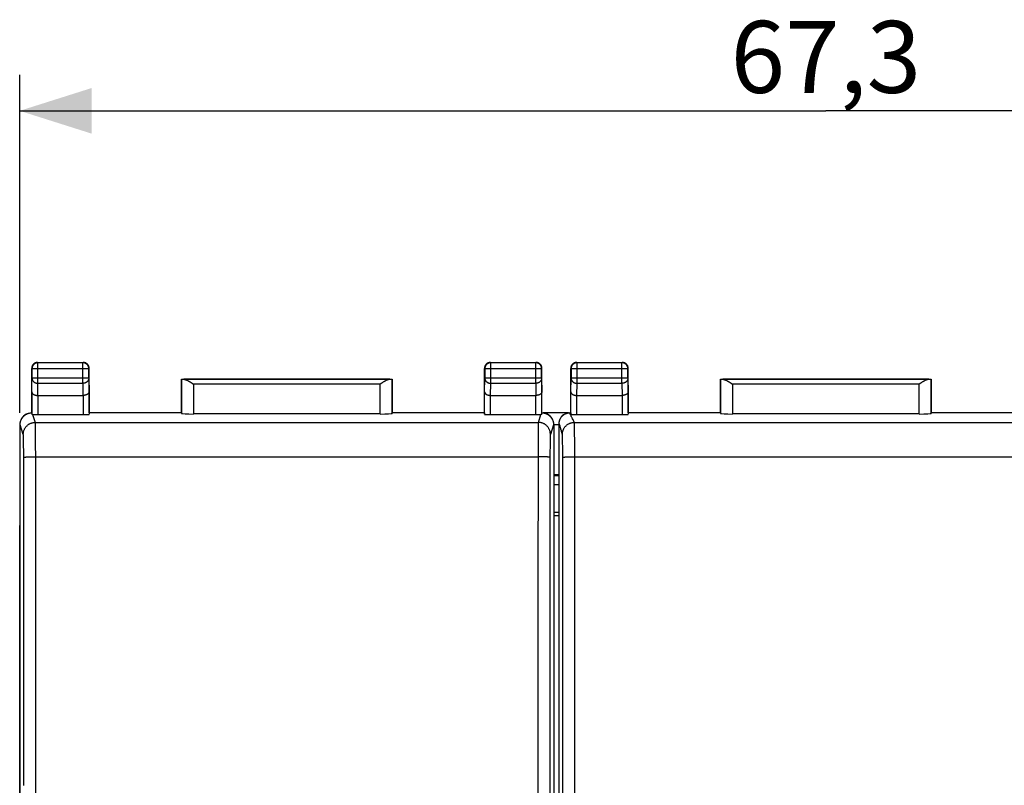
# Model space of a CAD drawing. Units: millimetres. Extents: x -92 to 45, y -24 to 49.
# Drawn here: x -34 to 7, y 7 to 39 of the extents above; entities that cross this region are included whole.
import ezdxf

# ---------------------------------------------------------------- set-up
doc = ezdxf.new("R2010")
doc.units = ezdxf.units.MM
doc.header["$LTSCALE"] = 16.335
doc.layers.get('0').update_dxf_attribs({"linetype": 'CONTINUOUS'})
for name, color, linetype in [('ASSI', 7, 'CONTINUOUS'), ('DRAFT', 7, 'CONTINUOUS'), ('RACCORDO', 7, 'CONTINUOUS')]:
    doc.layers.add(name, color=color, linetype=linetype)
doc.styles.get("Standard").update_dxf_attribs({"font": 'txt', "width": 0.8})
doc.dimstyles.new('DIMSTYLE_1', dxfattribs={"dimtxt": 3, "dimasz": 3, "dimexe": 1.5, "dimexo": 0.5, "dimgap": 0.75, "dimtad": 1, "dimtxsty": 'STANDARD', "dimblk": '_FILLED', "dimblk1": '_FILLED', "dimblk2": '_FILLED', "dimcen": 0.09, "dimadec": 0, "dimazin": 0, "dimtfac": 1, "dimtofl": 0, "dimtmove": 0, "dimatfit": 3, "dimldrblk": '_FILLED', "dimfxl": 1, "dimtolj": 1, "dimarcsym": 0})

# ---------------------------------------------------------------- blocks, each defined once
blk = doc.blocks.new('_FILLED')
at = {"color": 0, "linetype": 'BYBLOCK'}
blk.add_solid([(0, 0), (-1, 0.317), (-1, -0.317)], dxfattribs=at)
blk = doc.blocks.new('*D1')
at = {"color": 7, "linetype": 'CONTINUOUS'}
for p, q in [((-33.65, 22.391), (-33.65, 36.5)), ((33.65, 18.2), (33.65, 36.5)), ((-33.65, 35), (0, 35)), ((33.65, 35), (0, 35))]:
    blk.add_line(p, q, dxfattribs=at)
at = {"color": 7, "linetype": 'CONTINUOUS', "xscale": 3, "yscale": 3, "zscale": 3, "rotation": 180}
blk.add_blockref('_FILLED', (-33.65, 35), dxfattribs=at)
at = {"color": 7, "linetype": 'CONTINUOUS', "xscale": 3, "yscale": 3, "zscale": 3}
blk.add_blockref('_FILLED', (33.65, 35), dxfattribs=at)
at = {"color": 7, "linetype": 'CONTINUOUS', "insert": (0, 38.75), "char_height": 3, "width": 12.85714, "attachment_point": 2, "line_spacing_factor": 0.9}
blk.add_mtext('67,3', dxfattribs=at)

msp = doc.modelspace()

# ---------------------------------------------------------------- linework, layer by layer
at = {"color": 7, "linetype": 'CONTINUOUS'}
for p, q in [((-10.745, 22.396), (-11.802, 22.396)), ((-11.15, 21.9), (-11.35, 21.9)), ((-11.15, 19.815), (-11.35, 19.815)), ((-11.15, 19.772), (-11.35, 19.772)), ((-11.15, 19.389), (-11.35, 19.389)), ((-11.15, 18.1), (-11.35, 18.1))]:
    msp.add_line(p, q, dxfattribs=at)
at = {"color": 253, "linetype": 'CONTINUOUS'}
msp.add_line((-11.15, 18.234), (-11.35, 18.234), dxfattribs=at)
at = {"layer": 'ASSI', "color": 7, "linetype": 'CONTINUOUS'}
for p, q in [((-10.745, 22.396), (-11.802, 22.396)), ((-11.15, 21.9), (-11.35, 21.9)), ((-11.15, 19.815), (-11.35, 19.815)), ((-11.15, 19.772), (-11.35, 19.772)), ((-11.15, 19.389), (-11.35, 19.389)), ((-11.15, 18.1), (-11.35, 18.1)), ((-33.65, -17.7), (-33.65, 17.7))]:
    msp.add_line(p, q, dxfattribs=at)
at = {"layer": 'ASSI', "color": 253, "linetype": 'CONTINUOUS'}
msp.add_line((-11.15, 18.234), (-11.35, 18.234), dxfattribs=at)
at = {"layer": 'DRAFT', "color": 7, "linetype": 'CONTINUOUS'}
for p, q in [((-26.9, 22.4), (-26.9, 23.8)), ((-26.9, 23.8), (-18.1, 23.8)), ((-18.1, 23.8), (-18.1, 22.4)), ((-4.4, 22.4), (-4.4, 23.8)), ((-4.4, 23.8), (4.4, 23.8)), ((4.4, 23.8), (4.4, 22.4)), ((-26.9, 22.4), (-30.75, 22.4)), ((-14.25, 22.4), (-18.1, 22.4)), ((-4.4, 22.4), (-8.25, 22.4)), ((8.25, 22.4), (4.4, 22.4))]:
    msp.add_line(p, q, dxfattribs=at)
at = {"layer": 'RACCORDO', "color": 7, "linetype": 'CONTINUOUS'}
for p, q in [((-33.15, 22.4), (-33.15, 24.25)), ((-32.9, 24.5), (-31, 24.5)), ((-30.75, 22.4), (-30.75, 24.25)), ((-14.25, 22.4), (-14.25, 24.25)), ((-14, 24.5), (-12.1, 24.5)), ((-11.85, 22.4), (-11.85, 24.25)), ((-10.65, 22.4), (-10.65, 24.25)), ((-10.4, 24.5), (-8.5, 24.5)), ((-8.25, 22.4), (-8.25, 24.25)), ((-26.897, 23.797), (-26.9, 23.8)), ((-26.525, 23.675), (-26.497, 23.658)), ((-26.497, 23.658), (-26.454, 23.631)), ((-26.454, 23.631), (-26.397, 23.595)), ((-18.532, 23.64), (-18.603, 23.595)), ((-18.503, 23.658), (-18.532, 23.64)), ((-18.103, 23.797), (-18.1, 23.8)), ((-4.397, 23.797), (-4.4, 23.8)), ((-4.025, 23.675), (-3.997, 23.658)), ((-3.997, 23.658), (-3.954, 23.631)), ((-3.954, 23.631), (-3.897, 23.595)), ((3.968, 23.64), (3.897, 23.595)), ((3.997, 23.658), (3.968, 23.64)), ((4.397, 23.797), (4.4, 23.8)), ((-32.893, 23.123), (-31.007, 23.123)), ((-13.993, 23.123), (-12.107, 23.123)), ((-10.393, 23.123), (-8.507, 23.123)), ((-33.356, 22.347), (-33.374, 22.338)), ((-33.15, 22.4), (-33.143, 22.333)), ((-32.893, 22.321), (-31.007, 22.321)), ((-30.75, 22.4), (-30.757, 22.334)), ((-26.9, 22.4), (-26.897, 22.374)), ((-18.603, 22.348), (-26.397, 22.348)), ((-18.1, 22.4), (-18.103, 22.374)), ((-14.25, 22.4), (-14.243, 22.334)), ((-13.993, 22.321), (-12.107, 22.321)), ((-11.857, 22.333), (-11.85, 22.4)), ((-11.626, 22.338), (-11.644, 22.347)), ((-10.884, 22.353), (-10.901, 22.344)), ((-10.65, 22.4), (-10.682, 22.4)), ((-10.65, 22.4), (-10.643, 22.334)), ((-10.393, 22.321), (-8.507, 22.321)), ((-8.25, 22.4), (-8.257, 22.334)), ((-4.4, 22.4), (-4.397, 22.374)), ((3.897, 22.348), (-3.897, 22.348)), ((4.4, 22.4), (4.397, 22.374)), ((-33.65, 21.891), (-33.65, -21.891)), ((-11.35, 21.891), (-11.35, -21.891)), ((-11.15, 21.941), (-11.15, -21.941))]:
    msp.add_line(p, q, dxfattribs=at)
at = {"layer": 'RACCORDO', "color": 253, "linetype": 'CONTINUOUS'}
for p, q in [((-33.15, 24.25), (-33.137, 24.237)), ((-32.9, 24.5), (-32.887, 24.487)), ((-32.887, 23.628), (-32.887, 24.487)), ((-31.013, 24.487), (-32.887, 24.487)), ((-31, 24.5), (-31.013, 24.487)), ((-31.013, 23.628), (-31.013, 24.487)), ((-30.75, 24.25), (-30.763, 24.237)), ((-14.25, 24.25), (-14.237, 24.237)), ((-14, 24.5), (-13.987, 24.487)), ((-13.987, 23.628), (-13.987, 24.487)), ((-12.113, 24.487), (-13.987, 24.487)), ((-12.1, 24.5), (-12.113, 24.487)), ((-12.113, 23.628), (-12.113, 24.487)), ((-11.85, 24.25), (-11.863, 24.237)), ((-10.65, 24.25), (-10.637, 24.237)), ((-10.4, 24.5), (-10.387, 24.487)), ((-10.387, 23.628), (-10.387, 24.487)), ((-8.513, 24.487), (-10.387, 24.487)), ((-8.5, 24.5), (-8.513, 24.487)), ((-8.513, 23.628), (-8.513, 24.487)), ((-8.25, 24.25), (-8.263, 24.237)), ((-33.143, 23.267), (-33.137, 23.844)), ((-33.137, 24.237), (-33.137, 23.844)), ((-30.763, 24.237), (-33.137, 24.237)), ((-30.763, 23.844), (-33.137, 23.844)), ((-30.763, 23.844), (-30.763, 24.237)), ((-30.763, 23.844), (-30.757, 23.267)), ((-14.243, 23.267), (-14.237, 23.844)), ((-14.237, 24.237), (-14.237, 23.844)), ((-11.863, 24.237), (-14.237, 24.237)), ((-11.863, 23.844), (-14.237, 23.844)), ((-11.863, 23.844), (-11.863, 24.237)), ((-11.863, 23.844), (-11.857, 23.267)), ((-10.643, 23.267), (-10.637, 23.844)), ((-10.637, 24.237), (-10.637, 23.844)), ((-8.263, 24.237), (-10.637, 24.237)), ((-8.263, 23.844), (-10.637, 23.844)), ((-8.263, 23.844), (-8.263, 24.237)), ((-8.263, 23.844), (-8.257, 23.267)), ((-32.892, 23.123), (-32.887, 23.628)), ((-32.887, 23.628), (-31.013, 23.628)), ((-31.013, 23.628), (-31.008, 23.123)), ((-26.897, 23.797), (-26.897, 22.374)), ((-18.204, 23.795), (-26.796, 23.795)), ((-26.397, 23.595), (-26.397, 22.348)), ((-18.603, 23.595), (-26.397, 23.595)), ((-18.603, 22.348), (-18.603, 23.595)), ((-18.103, 22.374), (-18.103, 23.797)), ((-13.992, 23.123), (-13.987, 23.628)), ((-13.987, 23.628), (-12.113, 23.628)), ((-12.113, 23.628), (-12.108, 23.123)), ((-10.392, 23.123), (-10.387, 23.628)), ((-10.387, 23.628), (-8.513, 23.628)), ((-8.513, 23.628), (-8.508, 23.123)), ((-4.397, 23.797), (-4.397, 22.374)), ((4.296, 23.795), (-4.296, 23.795)), ((-3.897, 23.595), (-3.897, 22.348)), ((3.897, 23.595), (-3.897, 23.595)), ((3.897, 22.348), (3.897, 23.595)), ((4.397, 22.374), (4.397, 23.797)), ((-33.143, 23.267), (-33.143, 22.333)), ((-32.893, 23.123), (-32.893, 22.321)), ((-31.007, 23.123), (-31.007, 22.321)), ((-30.757, 23.267), (-30.757, 22.334)), ((-14.243, 22.334), (-14.243, 23.267)), ((-13.993, 22.321), (-13.993, 23.123)), ((-12.107, 22.321), (-12.107, 23.123)), ((-11.857, 22.333), (-11.857, 23.267)), ((-10.643, 22.334), (-10.643, 23.267)), ((-10.393, 22.321), (-10.393, 23.123)), ((-8.507, 23.123), (-8.507, 22.321)), ((-8.257, 23.267), (-8.257, 22.334)), ((-33.109, 22.328), (-32.999, 21.999)), ((-12.001, 21.999), (-11.891, 22.328)), ((-33.633, 21.9), (-33.65, 21.891)), ((-33.499, 21.499), (-33.633, 21.9)), ((-32.999, 21.999), (-12.001, 21.999)), ((-32.994, 21.9), (-32.995, 21.934)), ((-32.993, 21.858), (-32.994, 21.9)), ((-32.991, 21.784), (-32.993, 21.858)), ((-32.989, 21.662), (-32.991, 21.784)), ((-12.009, 21.784), (-12.011, 21.662)), ((-12.007, 21.858), (-12.009, 21.784)), ((-12.006, 21.9), (-12.007, 21.858)), ((-11.367, 21.9), (-11.501, 21.499)), ((-11.35, 21.891), (-11.367, 21.9)), ((-11.133, 21.95), (-11.15, 21.941)), ((-11.118, 21.905), (-11.133, 21.95)), ((-10.57, 22.142), (-10.593, 22.182)), ((-10.499, 21.999), (-10.499, 21.999)), ((-10.499, 21.999), (10.499, 21.999)), ((-10.497, 21.976), (-10.497, 21.982)), ((-10.497, 21.97), (-10.497, 21.976)), ((-10.496, 21.963), (-10.497, 21.97)), ((-10.496, 21.956), (-10.496, 21.963)), ((-10.495, 21.944), (-10.496, 21.956)), ((-10.495, 21.925), (-10.495, 21.944)), ((-10.494, 21.897), (-10.495, 21.925)), ((-10.493, 21.859), (-10.494, 21.897)), ((-10.491, 21.8), (-10.493, 21.859)), ((-10.49, 21.703), (-10.491, 21.8)), ((-33.493, 21.406), (-33.494, 21.434)), ((-33.492, 21.374), (-33.493, 21.406)), ((-33.49, 21.317), (-33.492, 21.374)), ((-32.987, 21.437), (-32.989, 21.662)), ((-32.984, 21.075), (-32.987, 21.437)), ((-12.013, 21.437), (-12.016, 21.075)), ((-12.011, 21.662), (-12.013, 21.437)), ((-11.508, 21.39), (-11.509, 21.356)), ((-11.029, 21.599), (-11.041, 21.643)), ((-10.999, 21.499), (-10.999, 21.5)), ((-10.996, 21.476), (-10.997, 21.48)), ((-10.996, 21.471), (-10.996, 21.476)), ((-10.996, 21.465), (-10.996, 21.471)), ((-10.995, 21.46), (-10.996, 21.465)), ((-10.995, 21.45), (-10.995, 21.46)), ((-10.994, 21.439), (-10.995, 21.45)), ((-10.993, 21.424), (-10.994, 21.439)), ((-10.993, 21.406), (-10.993, 21.424)), ((-10.992, 21.383), (-10.993, 21.406)), ((-10.991, 21.35), (-10.992, 21.383)), ((-10.488, 21.532), (-10.49, 21.703)), ((-10.485, 21.236), (-10.488, 21.532)), ((-33.489, 21.252), (-33.49, 21.317)), ((-33.487, 21.152), (-33.489, 21.252)), ((-33.485, 21.009), (-33.487, 21.152)), ((-33.484, 20.818), (-33.485, 21.009)), ((-32.983, 20.562), (-32.984, 21.075)), ((-12.016, 21.075), (-12.021, 14.69)), ((-11.515, 20.979), (-11.517, 20.784)), ((-11.514, 21.125), (-11.515, 20.979)), ((-11.512, 21.228), (-11.514, 21.125)), ((-11.51, 21.297), (-11.512, 21.228)), ((-11.509, 21.356), (-11.51, 21.297)), ((-10.99, 21.302), (-10.991, 21.35)), ((-10.988, 21.234), (-10.99, 21.302)), ((-10.987, 21.132), (-10.988, 21.234)), ((-10.985, 20.991), (-10.987, 21.132)), ((-10.984, 20.943), (-10.985, 20.991)), ((-10.483, 20.77), (-10.485, 21.236)), ((-33.483, 20.577), (-33.484, 20.818)), ((-33.48, 16.631), (-33.483, 20.577)), ((-33.357, 20.555), (-33.325, 20.557)), ((-33.325, 20.557), (-33.289, 20.558)), ((-33.289, 20.558), (-33.25, 20.559)), ((-33.25, 20.559), (-33.21, 20.56)), ((-33.21, 20.56), (-33.167, 20.561)), ((-33.167, 20.561), (-33.099, 20.562)), ((-33.099, 20.562), (-33.03, 20.562)), ((-33.03, 20.562), (-12.017, 20.562)), ((-32.98, 16.647), (-32.983, 20.562)), ((-11.947, 20.562), (-12.017, 20.562)), ((-11.878, 20.562), (-11.947, 20.562)), ((-11.833, 20.561), (-11.878, 20.562)), ((-11.79, 20.56), (-11.833, 20.561)), ((-11.75, 20.559), (-11.79, 20.56)), ((-11.711, 20.558), (-11.75, 20.559)), ((-11.675, 20.557), (-11.711, 20.558)), ((-11.517, 20.784), (-11.521, 14.675)), ((-10.983, 20.732), (-10.984, 20.943)), ((-10.983, 20.542), (-10.983, 20.732)), ((-10.857, 20.555), (-10.825, 20.557)), ((-10.825, 20.557), (-10.789, 20.558)), ((-10.789, 20.558), (-10.75, 20.559)), ((-10.75, 20.559), (-10.71, 20.56)), ((-10.71, 20.56), (-10.667, 20.561)), ((-10.667, 20.561), (-10.599, 20.562)), ((-10.599, 20.562), (-10.53, 20.562)), ((-10.53, 20.562), (10.483, 20.562)), ((-10.481, 18.694), (-10.483, 20.77)), ((-10.981, 18.053), (-10.983, 20.542)), ((-10.481, 18.071), (-10.481, 18.694)), ((-10.978, 13.074), (-10.981, 18.053)), ((-10.478, 13.087), (-10.481, 18.071)), ((-33.477, 10.762), (-33.48, 16.631)), ((-32.977, 10.773), (-32.98, 16.647)), ((-12.021, 14.69), (-12.024, 2.938)), ((-11.521, 14.675), (-11.525, 2.935)), ((-10.976, 8.094), (-10.978, 13.074)), ((-10.477, 8.102), (-10.478, 13.087)), ((-33.476, 6.849), (-33.477, 10.762)), ((-32.976, 6.856), (-32.977, 10.773)), ((-10.975, 3.113), (-10.976, 8.094)), ((-10.476, 3.116), (-10.477, 8.102)), ((-32.976, -4.897), (-32.976, 6.856))]:
    msp.add_line(p, q, dxfattribs=at)
at = {"layer": 'RACCORDO', "color": 7, "linetype": 'CONTINUOUS'}
for points in [[(-32.9, 24.5), (-32.912, 24.5), (-32.924, 24.499), (-32.936, 24.497), (-32.947, 24.495), (-32.959, 24.493), (-32.97, 24.49), (-32.982, 24.486), (-32.993, 24.482), (-33.004, 24.477), (-33.015, 24.472), (-33.025, 24.467), (-33.035, 24.46), (-33.045, 24.454), (-33.055, 24.447), (-33.064, 24.439), (-33.073, 24.431), (-33.081, 24.423), (-33.089, 24.414), (-33.097, 24.405), (-33.104, 24.395), (-33.11, 24.385), (-33.117, 24.375), (-33.122, 24.365), (-33.127, 24.354), (-33.132, 24.343), (-33.136, 24.332), (-33.14, 24.32), (-33.143, 24.309), (-33.145, 24.297), (-33.147, 24.286), (-33.149, 24.274), (-33.15, 24.262), (-33.15, 24.25)], [(-30.75, 24.25), (-30.75, 24.262), (-30.751, 24.274), (-30.753, 24.286), (-30.755, 24.297), (-30.757, 24.309), (-30.76, 24.32), (-30.764, 24.332), (-30.768, 24.343), (-30.773, 24.354), (-30.778, 24.365), (-30.783, 24.375), (-30.79, 24.385), (-30.796, 24.395), (-30.803, 24.405), (-30.811, 24.414), (-30.819, 24.423), (-30.827, 24.431), (-30.836, 24.439), (-30.845, 24.447), (-30.855, 24.454), (-30.865, 24.46), (-30.875, 24.467), (-30.885, 24.472), (-30.896, 24.477), (-30.907, 24.482), (-30.918, 24.486), (-30.93, 24.49), (-30.941, 24.493), (-30.953, 24.495), (-30.964, 24.497), (-30.976, 24.499), (-30.988, 24.5), (-31, 24.5)], [(-14, 24.5), (-14.012, 24.5), (-14.024, 24.499), (-14.036, 24.497), (-14.047, 24.495), (-14.059, 24.493), (-14.07, 24.49), (-14.082, 24.486), (-14.093, 24.482), (-14.104, 24.477), (-14.115, 24.472), (-14.125, 24.467), (-14.135, 24.46), (-14.145, 24.454), (-14.155, 24.447), (-14.164, 24.439), (-14.173, 24.431), (-14.181, 24.423), (-14.189, 24.414), (-14.197, 24.405), (-14.204, 24.395), (-14.21, 24.385), (-14.217, 24.375), (-14.222, 24.365), (-14.227, 24.354), (-14.232, 24.343), (-14.236, 24.332), (-14.24, 24.32), (-14.243, 24.309), (-14.245, 24.297), (-14.247, 24.286), (-14.249, 24.274), (-14.25, 24.262), (-14.25, 24.25)], [(-11.85, 24.25), (-11.85, 24.262), (-11.851, 24.274), (-11.853, 24.286), (-11.855, 24.297), (-11.857, 24.309), (-11.86, 24.32), (-11.864, 24.332), (-11.868, 24.343), (-11.873, 24.354), (-11.878, 24.365), (-11.883, 24.375), (-11.89, 24.385), (-11.896, 24.395), (-11.903, 24.405), (-11.911, 24.414), (-11.919, 24.423), (-11.927, 24.431), (-11.936, 24.439), (-11.945, 24.447), (-11.955, 24.454), (-11.965, 24.46), (-11.975, 24.467), (-11.985, 24.472), (-11.996, 24.477), (-12.007, 24.482), (-12.018, 24.486), (-12.03, 24.49), (-12.041, 24.493), (-12.053, 24.495), (-12.064, 24.497), (-12.076, 24.499), (-12.088, 24.5), (-12.1, 24.5)], [(-10.4, 24.5), (-10.412, 24.5), (-10.424, 24.499), (-10.436, 24.497), (-10.447, 24.495), (-10.459, 24.493), (-10.47, 24.49), (-10.482, 24.486), (-10.493, 24.482), (-10.504, 24.477), (-10.515, 24.472), (-10.525, 24.467), (-10.535, 24.46), (-10.545, 24.454), (-10.555, 24.447), (-10.564, 24.439), (-10.573, 24.431), (-10.581, 24.423), (-10.589, 24.414), (-10.597, 24.405), (-10.604, 24.395), (-10.61, 24.385), (-10.617, 24.375), (-10.622, 24.365), (-10.627, 24.354), (-10.632, 24.343), (-10.636, 24.332), (-10.64, 24.32), (-10.643, 24.309), (-10.645, 24.297), (-10.647, 24.286), (-10.649, 24.274), (-10.65, 24.262), (-10.65, 24.25)], [(-8.25, 24.25), (-8.25, 24.262), (-8.251, 24.274), (-8.253, 24.286), (-8.255, 24.297), (-8.257, 24.309), (-8.26, 24.32), (-8.264, 24.332), (-8.268, 24.343), (-8.273, 24.354), (-8.278, 24.365), (-8.283, 24.375), (-8.29, 24.385), (-8.296, 24.395), (-8.303, 24.405), (-8.311, 24.414), (-8.319, 24.423), (-8.327, 24.431), (-8.336, 24.439), (-8.345, 24.447), (-8.355, 24.454), (-8.365, 24.46), (-8.375, 24.467), (-8.385, 24.472), (-8.396, 24.477), (-8.407, 24.482), (-8.418, 24.486), (-8.43, 24.49), (-8.441, 24.493), (-8.453, 24.495), (-8.464, 24.497), (-8.476, 24.499), (-8.488, 24.5), (-8.5, 24.5)], [(-26.796, 23.795), (-26.785, 23.795), (-26.774, 23.793), (-26.763, 23.791), (-26.751, 23.788), (-26.739, 23.785), (-26.727, 23.78), (-26.715, 23.776), (-26.702, 23.771), (-26.689, 23.765), (-26.676, 23.759), (-26.663, 23.753), (-26.65, 23.746), (-26.636, 23.739), (-26.622, 23.732), (-26.609, 23.724), (-26.595, 23.716), (-26.581, 23.709), (-26.567, 23.7), (-26.553, 23.692), (-26.539, 23.684), (-26.525, 23.675)], [(-18.204, 23.795), (-18.215, 23.795), (-18.226, 23.793), (-18.237, 23.791), (-18.249, 23.788), (-18.261, 23.785), (-18.273, 23.78), (-18.285, 23.776), (-18.298, 23.771), (-18.311, 23.765), (-18.324, 23.759), (-18.337, 23.753), (-18.35, 23.746), (-18.364, 23.739), (-18.378, 23.732), (-18.391, 23.724), (-18.405, 23.716), (-18.419, 23.709), (-18.433, 23.7), (-18.447, 23.692), (-18.461, 23.684), (-18.475, 23.675), (-18.503, 23.658)], [(-4.296, 23.795), (-4.285, 23.795), (-4.274, 23.793), (-4.263, 23.791), (-4.251, 23.788), (-4.239, 23.785), (-4.227, 23.78), (-4.215, 23.776), (-4.202, 23.771), (-4.189, 23.765), (-4.176, 23.759), (-4.163, 23.753), (-4.15, 23.746), (-4.136, 23.739), (-4.122, 23.732), (-4.109, 23.724), (-4.095, 23.716), (-4.081, 23.709), (-4.067, 23.7), (-4.053, 23.692), (-4.039, 23.684), (-4.025, 23.675)], [(4.296, 23.795), (4.285, 23.795), (4.274, 23.793), (4.263, 23.791), (4.251, 23.788), (4.239, 23.785), (4.227, 23.78), (4.215, 23.776), (4.202, 23.771), (4.189, 23.765), (4.176, 23.759), (4.163, 23.753), (4.15, 23.746), (4.136, 23.739), (4.122, 23.732), (4.109, 23.724), (4.095, 23.716), (4.081, 23.709), (4.067, 23.7), (4.053, 23.692), (4.039, 23.684), (4.025, 23.675), (3.997, 23.658)], [(-33.143, 23.267), (-33.142, 23.261), (-33.142, 23.254), (-33.14, 23.248), (-33.139, 23.242), (-33.136, 23.236), (-33.134, 23.229), (-33.131, 23.223), (-33.127, 23.217), (-33.123, 23.211), (-33.118, 23.205), (-33.113, 23.199), (-33.107, 23.193), (-33.101, 23.188), (-33.094, 23.182), (-33.087, 23.177), (-33.08, 23.172), (-33.072, 23.167), (-33.063, 23.162), (-33.054, 23.157), (-33.045, 23.153), (-33.035, 23.149), (-33.025, 23.145), (-33.014, 23.141), (-33.003, 23.138), (-32.992, 23.135), (-32.981, 23.132), (-32.969, 23.13), (-32.956, 23.128), (-32.944, 23.126), (-32.931, 23.125), (-32.918, 23.123), (-32.905, 23.123), (-32.892, 23.123)], [(-30.757, 23.267), (-30.758, 23.261), (-30.758, 23.254), (-30.76, 23.248), (-30.761, 23.242), (-30.764, 23.236), (-30.766, 23.229), (-30.769, 23.223), (-30.773, 23.217), (-30.777, 23.211), (-30.782, 23.205), (-30.787, 23.199), (-30.793, 23.193), (-30.799, 23.188), (-30.806, 23.182), (-30.813, 23.177), (-30.82, 23.172), (-30.828, 23.167), (-30.837, 23.162), (-30.846, 23.157), (-30.855, 23.153), (-30.865, 23.149), (-30.875, 23.145), (-30.886, 23.141), (-30.897, 23.138), (-30.908, 23.135), (-30.919, 23.132), (-30.931, 23.13), (-30.944, 23.128), (-30.956, 23.126), (-30.969, 23.125), (-30.982, 23.123), (-30.995, 23.123), (-31.008, 23.123)], [(-14.243, 23.267), (-14.242, 23.261), (-14.242, 23.254), (-14.24, 23.248), (-14.239, 23.242), (-14.236, 23.236), (-14.234, 23.229), (-14.231, 23.223), (-14.227, 23.217), (-14.223, 23.211), (-14.218, 23.205), (-14.213, 23.199), (-14.207, 23.193), (-14.201, 23.188), (-14.194, 23.182), (-14.187, 23.177), (-14.18, 23.172), (-14.172, 23.167), (-14.163, 23.162), (-14.154, 23.157), (-14.145, 23.153), (-14.135, 23.149), (-14.125, 23.145), (-14.114, 23.141), (-14.103, 23.138), (-14.092, 23.135), (-14.081, 23.132), (-14.069, 23.13), (-14.056, 23.128), (-14.044, 23.126), (-14.031, 23.125), (-14.018, 23.123), (-14.005, 23.123), (-13.992, 23.123)], [(-11.857, 23.267), (-11.858, 23.261), (-11.858, 23.254), (-11.86, 23.248), (-11.861, 23.242), (-11.864, 23.236), (-11.866, 23.229), (-11.869, 23.223), (-11.873, 23.217), (-11.877, 23.211), (-11.882, 23.205), (-11.887, 23.199), (-11.893, 23.193), (-11.899, 23.188), (-11.906, 23.182), (-11.913, 23.177), (-11.92, 23.172), (-11.928, 23.167), (-11.937, 23.162), (-11.946, 23.157), (-11.955, 23.153), (-11.965, 23.149), (-11.975, 23.145), (-11.986, 23.141), (-11.997, 23.138), (-12.008, 23.135), (-12.019, 23.132), (-12.031, 23.13), (-12.044, 23.128), (-12.056, 23.126), (-12.069, 23.125), (-12.082, 23.123), (-12.095, 23.123), (-12.108, 23.123)], [(-10.643, 23.267), (-10.642, 23.261), (-10.642, 23.254), (-10.64, 23.248), (-10.639, 23.242), (-10.636, 23.236), (-10.634, 23.229), (-10.631, 23.223), (-10.627, 23.217), (-10.623, 23.211), (-10.618, 23.205), (-10.613, 23.199), (-10.607, 23.193), (-10.601, 23.188), (-10.594, 23.182), (-10.587, 23.177), (-10.58, 23.172), (-10.572, 23.167), (-10.563, 23.162), (-10.554, 23.157), (-10.545, 23.153), (-10.535, 23.149), (-10.525, 23.145), (-10.514, 23.141), (-10.503, 23.138), (-10.492, 23.135), (-10.481, 23.132), (-10.469, 23.13), (-10.456, 23.128), (-10.444, 23.126), (-10.431, 23.125), (-10.418, 23.123), (-10.405, 23.123), (-10.392, 23.123)], [(-8.257, 23.267), (-8.258, 23.261), (-8.258, 23.254), (-8.26, 23.248), (-8.261, 23.242), (-8.264, 23.236), (-8.266, 23.229), (-8.269, 23.223), (-8.273, 23.217), (-8.277, 23.211), (-8.282, 23.205), (-8.287, 23.199), (-8.293, 23.193), (-8.299, 23.188), (-8.306, 23.182), (-8.313, 23.177), (-8.32, 23.172), (-8.328, 23.167), (-8.337, 23.162), (-8.346, 23.157), (-8.355, 23.153), (-8.365, 23.149), (-8.375, 23.145), (-8.386, 23.141), (-8.397, 23.138), (-8.408, 23.135), (-8.419, 23.132), (-8.431, 23.13), (-8.444, 23.128), (-8.456, 23.126), (-8.469, 23.125), (-8.482, 23.123), (-8.495, 23.123), (-8.508, 23.123)], [(-33.633, 21.9), (-33.632, 21.92), (-33.631, 21.941), (-33.629, 21.962), (-33.626, 21.982), (-33.622, 22.003), (-33.617, 22.023), (-33.612, 22.043), (-33.605, 22.063), (-33.598, 22.082), (-33.59, 22.102), (-33.581, 22.121), (-33.571, 22.14), (-33.561, 22.158), (-33.549, 22.176), (-33.537, 22.194), (-33.524, 22.211), (-33.51, 22.228), (-33.495, 22.244), (-33.48, 22.259), (-33.464, 22.274), (-33.448, 22.288), (-33.431, 22.301), (-33.413, 22.314), (-33.395, 22.326), (-33.376, 22.336), (-33.356, 22.347)], [(-33.356, 22.347), (-33.338, 22.356), (-33.318, 22.364), (-33.298, 22.372), (-33.278, 22.378), (-33.257, 22.384), (-33.236, 22.389), (-33.214, 22.393), (-33.193, 22.396), (-33.171, 22.398), (-33.15, 22.4)], [(-33.109, 22.328), (-33.114, 22.328), (-33.119, 22.329), (-33.123, 22.329), (-33.127, 22.33), (-33.131, 22.33), (-33.134, 22.33), (-33.137, 22.331), (-33.139, 22.331), (-33.14, 22.332), (-33.142, 22.332), (-33.142, 22.333), (-33.143, 22.333)], [(-11.857, 22.333), (-11.858, 22.333), (-11.858, 22.332), (-11.86, 22.332), (-11.861, 22.331), (-11.863, 22.331), (-11.866, 22.33), (-11.869, 22.33), (-11.873, 22.33), (-11.877, 22.329), (-11.881, 22.329), (-11.886, 22.328), (-11.891, 22.328)], [(-11.85, 22.4), (-11.829, 22.398), (-11.807, 22.396), (-11.786, 22.393), (-11.764, 22.389), (-11.743, 22.384), (-11.722, 22.378), (-11.702, 22.372), (-11.682, 22.364), (-11.662, 22.356), (-11.644, 22.347)], [(-11.644, 22.347), (-11.624, 22.336), (-11.605, 22.326), (-11.587, 22.314), (-11.569, 22.301), (-11.552, 22.288), (-11.536, 22.274), (-11.52, 22.259), (-11.505, 22.244), (-11.49, 22.228), (-11.476, 22.211), (-11.463, 22.194), (-11.451, 22.176), (-11.439, 22.158), (-11.429, 22.14), (-11.419, 22.121), (-11.41, 22.102), (-11.402, 22.082), (-11.395, 22.063), (-11.388, 22.043), (-11.383, 22.023), (-11.378, 22.003), (-11.374, 21.982), (-11.371, 21.962), (-11.369, 21.941), (-11.368, 21.92), (-11.367, 21.9)], [(-11.133, 21.95), (-11.132, 21.971), (-11.131, 21.993), (-11.128, 22.014), (-11.124, 22.035), (-11.12, 22.056), (-11.114, 22.077), (-11.108, 22.097), (-11.1, 22.117), (-11.092, 22.137), (-11.083, 22.156), (-11.072, 22.175), (-11.061, 22.193), (-11.049, 22.211), (-11.036, 22.228), (-11.023, 22.245), (-11.008, 22.26), (-10.993, 22.276), (-10.977, 22.29), (-10.961, 22.304), (-10.944, 22.316), (-10.926, 22.328), (-10.908, 22.34), (-10.889, 22.35), (-10.884, 22.353)], [(-10.884, 22.353), (-10.87, 22.359), (-10.85, 22.368), (-10.83, 22.375), (-10.809, 22.382), (-10.789, 22.387), (-10.768, 22.392), (-10.747, 22.395), (-10.725, 22.398), (-10.704, 22.399), (-10.682, 22.4)]]:
    msp.add_lwpolyline(points, dxfattribs=at)
at = {"layer": 'RACCORDO', "color": 253, "linetype": 'CONTINUOUS'}
for points in [[(-32.887, 24.487), (-32.9, 24.487), (-32.913, 24.486), (-32.926, 24.484), (-32.939, 24.481), (-32.952, 24.478), (-32.964, 24.475), (-32.976, 24.47), (-32.989, 24.465), (-33, 24.46), (-33.012, 24.453), (-33.023, 24.447), (-33.034, 24.439), (-33.044, 24.431), (-33.054, 24.423), (-33.064, 24.414), (-33.073, 24.404), (-33.081, 24.394), (-33.089, 24.384), (-33.097, 24.373), (-33.103, 24.362), (-33.11, 24.35), (-33.115, 24.339), (-33.12, 24.326), (-33.125, 24.314), (-33.128, 24.302), (-33.131, 24.289), (-33.134, 24.276), (-33.136, 24.263), (-33.137, 24.25), (-33.137, 24.237)], [(-30.763, 24.237), (-30.763, 24.25), (-30.764, 24.263), (-30.766, 24.276), (-30.769, 24.289), (-30.772, 24.302), (-30.775, 24.314), (-30.78, 24.327), (-30.785, 24.339), (-30.79, 24.35), (-30.797, 24.362), (-30.803, 24.373), (-30.811, 24.384), (-30.819, 24.394), (-30.827, 24.404), (-30.836, 24.414), (-30.846, 24.423), (-30.856, 24.431), (-30.866, 24.439), (-30.877, 24.447), (-30.888, 24.453), (-30.9, 24.46), (-30.911, 24.465), (-30.924, 24.47), (-30.936, 24.475), (-30.948, 24.478), (-30.961, 24.481), (-30.974, 24.484), (-30.987, 24.486), (-31, 24.487), (-31.013, 24.487)], [(-13.987, 24.487), (-14, 24.487), (-14.013, 24.486), (-14.026, 24.484), (-14.039, 24.481), (-14.052, 24.478), (-14.064, 24.475), (-14.077, 24.47), (-14.089, 24.465), (-14.1, 24.46), (-14.112, 24.453), (-14.123, 24.447), (-14.134, 24.439), (-14.144, 24.431), (-14.154, 24.423), (-14.164, 24.414), (-14.173, 24.404), (-14.181, 24.394), (-14.189, 24.384), (-14.197, 24.373), (-14.203, 24.362), (-14.21, 24.35), (-14.215, 24.339), (-14.22, 24.326), (-14.225, 24.314), (-14.228, 24.302), (-14.231, 24.289), (-14.234, 24.276), (-14.236, 24.263), (-14.237, 24.25), (-14.237, 24.237)], [(-11.863, 24.237), (-11.863, 24.25), (-11.864, 24.263), (-11.866, 24.276), (-11.869, 24.289), (-11.872, 24.302), (-11.875, 24.314), (-11.88, 24.326), (-11.885, 24.339), (-11.89, 24.35), (-11.897, 24.362), (-11.903, 24.373), (-11.911, 24.384), (-11.919, 24.394), (-11.927, 24.404), (-11.936, 24.414), (-11.946, 24.423), (-11.956, 24.431), (-11.966, 24.439), (-11.977, 24.447), (-11.988, 24.453), (-12, 24.46), (-12.011, 24.465), (-12.024, 24.47), (-12.036, 24.475), (-12.048, 24.478), (-12.061, 24.481), (-12.074, 24.484), (-12.087, 24.486), (-12.1, 24.487), (-12.113, 24.487)], [(-10.387, 24.487), (-10.4, 24.487), (-10.413, 24.486), (-10.426, 24.484), (-10.439, 24.481), (-10.452, 24.478), (-10.464, 24.475), (-10.476, 24.47), (-10.489, 24.465), (-10.5, 24.46), (-10.512, 24.453), (-10.523, 24.447), (-10.534, 24.439), (-10.544, 24.431), (-10.554, 24.423), (-10.564, 24.414), (-10.573, 24.404), (-10.581, 24.394), (-10.589, 24.384), (-10.597, 24.373), (-10.603, 24.362), (-10.61, 24.35), (-10.615, 24.339), (-10.62, 24.326), (-10.625, 24.314), (-10.628, 24.302), (-10.631, 24.289), (-10.634, 24.276), (-10.636, 24.263), (-10.637, 24.25), (-10.637, 24.237)], [(-8.263, 24.237), (-8.263, 24.25), (-8.264, 24.263), (-8.266, 24.276), (-8.269, 24.289), (-8.272, 24.302), (-8.275, 24.314), (-8.28, 24.327), (-8.285, 24.339), (-8.29, 24.35), (-8.297, 24.362), (-8.303, 24.373), (-8.311, 24.384), (-8.319, 24.394), (-8.327, 24.404), (-8.336, 24.414), (-8.346, 24.423), (-8.356, 24.431), (-8.366, 24.439), (-8.377, 24.447), (-8.388, 24.453), (-8.4, 24.46), (-8.411, 24.465), (-8.424, 24.47), (-8.436, 24.475), (-8.448, 24.478), (-8.461, 24.481), (-8.474, 24.484), (-8.487, 24.486), (-8.5, 24.487), (-8.513, 24.487)], [(-33.137, 23.844), (-33.137, 23.833), (-33.135, 23.822), (-33.134, 23.811), (-33.131, 23.799), (-33.128, 23.788), (-33.124, 23.778), (-33.12, 23.767), (-33.115, 23.756), (-33.109, 23.746), (-33.103, 23.736), (-33.096, 23.727), (-33.089, 23.717), (-33.081, 23.708), (-33.072, 23.7), (-33.063, 23.691), (-33.054, 23.684), (-33.044, 23.676), (-33.034, 23.669), (-33.023, 23.663), (-33.012, 23.657), (-33, 23.652), (-32.988, 23.647), (-32.976, 23.642), (-32.964, 23.639), (-32.951, 23.635), (-32.939, 23.633), (-32.926, 23.631), (-32.913, 23.629), (-32.9, 23.628), (-32.887, 23.628)], [(-30.763, 23.844), (-30.763, 23.833), (-30.765, 23.822), (-30.766, 23.811), (-30.769, 23.799), (-30.772, 23.788), (-30.776, 23.778), (-30.78, 23.767), (-30.785, 23.756), (-30.791, 23.746), (-30.797, 23.736), (-30.804, 23.727), (-30.811, 23.717), (-30.819, 23.708), (-30.828, 23.7), (-30.837, 23.691), (-30.846, 23.684), (-30.856, 23.676), (-30.866, 23.669), (-30.877, 23.663), (-30.888, 23.657), (-30.9, 23.652), (-30.912, 23.647), (-30.924, 23.642), (-30.936, 23.639), (-30.949, 23.635), (-30.961, 23.633), (-30.974, 23.631), (-30.987, 23.629), (-31, 23.628), (-31.013, 23.628)], [(-14.237, 23.844), (-14.237, 23.833), (-14.235, 23.822), (-14.234, 23.811), (-14.231, 23.799), (-14.228, 23.788), (-14.224, 23.778), (-14.22, 23.767), (-14.215, 23.756), (-14.209, 23.746), (-14.203, 23.736), (-14.196, 23.727), (-14.189, 23.717), (-14.181, 23.708), (-14.172, 23.7), (-14.163, 23.691), (-14.154, 23.684), (-14.144, 23.676), (-14.134, 23.669), (-14.123, 23.663), (-14.112, 23.657), (-14.1, 23.652), (-14.088, 23.647), (-14.076, 23.642), (-14.064, 23.639), (-14.051, 23.635), (-14.039, 23.633), (-14.026, 23.631), (-14.013, 23.629), (-14, 23.628), (-13.987, 23.628)], [(-11.863, 23.844), (-11.863, 23.833), (-11.865, 23.822), (-11.866, 23.811), (-11.869, 23.799), (-11.872, 23.788), (-11.876, 23.778), (-11.88, 23.767), (-11.885, 23.756), (-11.891, 23.746), (-11.897, 23.736), (-11.904, 23.727), (-11.911, 23.717), (-11.919, 23.708), (-11.928, 23.7), (-11.937, 23.691), (-11.946, 23.684), (-11.956, 23.676), (-11.966, 23.669), (-11.977, 23.663), (-11.988, 23.657), (-12, 23.652), (-12.012, 23.647), (-12.024, 23.642), (-12.036, 23.639), (-12.049, 23.635), (-12.061, 23.633), (-12.074, 23.631), (-12.087, 23.629), (-12.1, 23.628), (-12.113, 23.628)], [(-10.637, 23.844), (-10.637, 23.833), (-10.635, 23.822), (-10.634, 23.811), (-10.631, 23.799), (-10.628, 23.788), (-10.624, 23.778), (-10.62, 23.767), (-10.615, 23.756), (-10.609, 23.746), (-10.603, 23.736), (-10.596, 23.727), (-10.589, 23.717), (-10.581, 23.708), (-10.572, 23.7), (-10.563, 23.691), (-10.554, 23.684), (-10.544, 23.676), (-10.534, 23.669), (-10.523, 23.663), (-10.512, 23.657), (-10.5, 23.652), (-10.488, 23.647), (-10.476, 23.642), (-10.464, 23.639), (-10.451, 23.635), (-10.439, 23.633), (-10.426, 23.631), (-10.413, 23.629), (-10.4, 23.628), (-10.387, 23.628)], [(-8.263, 23.844), (-8.263, 23.833), (-8.265, 23.822), (-8.266, 23.811), (-8.269, 23.799), (-8.272, 23.788), (-8.276, 23.778), (-8.28, 23.767), (-8.285, 23.756), (-8.291, 23.746), (-8.297, 23.736), (-8.304, 23.727), (-8.311, 23.717), (-8.319, 23.708), (-8.328, 23.7), (-8.337, 23.691), (-8.346, 23.684), (-8.356, 23.676), (-8.366, 23.669), (-8.377, 23.663), (-8.388, 23.657), (-8.4, 23.652), (-8.412, 23.647), (-8.424, 23.642), (-8.436, 23.639), (-8.449, 23.635), (-8.461, 23.633), (-8.474, 23.631), (-8.487, 23.629), (-8.5, 23.628), (-8.513, 23.628)], [(-10.668, 22.355), (-10.676, 22.377), (-10.683, 22.4)], [(-10.593, 22.182), (-10.605, 22.202), (-10.616, 22.223), (-10.627, 22.245), (-10.637, 22.266), (-10.645, 22.288), (-10.653, 22.31), (-10.668, 22.355)], [(-33.499, 21.499), (-33.499, 21.523), (-33.497, 21.547), (-33.494, 21.57), (-33.49, 21.594), (-33.485, 21.617), (-33.479, 21.64), (-33.472, 21.663), (-33.463, 21.685), (-33.454, 21.707), (-33.443, 21.728), (-33.432, 21.749), (-33.42, 21.769), (-33.406, 21.789), (-33.392, 21.808), (-33.377, 21.826), (-33.361, 21.844), (-33.344, 21.861), (-33.326, 21.877), (-33.308, 21.892), (-33.289, 21.906), (-33.269, 21.919), (-33.249, 21.932), (-33.228, 21.943), (-33.207, 21.953), (-33.185, 21.963), (-33.163, 21.971), (-33.14, 21.978), (-33.117, 21.985), (-33.094, 21.99), (-33.07, 21.994), (-33.047, 21.996), (-33.023, 21.998), (-32.999, 21.999)], [(-32.995, 21.934), (-32.996, 21.949), (-32.996, 21.962), (-32.997, 21.973), (-32.997, 21.982), (-32.998, 21.99), (-32.999, 21.995), (-32.999, 21.999)], [(-12.001, 21.999), (-12.001, 21.995), (-12.002, 21.99), (-12.003, 21.982), (-12.003, 21.973), (-12.004, 21.962), (-12.004, 21.949), (-12.005, 21.934), (-12.006, 21.9)], [(-11.501, 21.499), (-11.501, 21.523), (-11.503, 21.547), (-11.506, 21.57), (-11.51, 21.594), (-11.515, 21.617), (-11.521, 21.64), (-11.528, 21.663), (-11.537, 21.685), (-11.546, 21.707), (-11.557, 21.728), (-11.568, 21.749), (-11.58, 21.769), (-11.594, 21.789), (-11.608, 21.808), (-11.623, 21.826), (-11.639, 21.844), (-11.656, 21.861), (-11.674, 21.877), (-11.692, 21.892), (-11.711, 21.906), (-11.731, 21.919), (-11.751, 21.932), (-11.772, 21.943), (-11.793, 21.953), (-11.815, 21.963), (-11.837, 21.971), (-11.86, 21.978), (-11.883, 21.985), (-11.906, 21.99), (-11.93, 21.994), (-11.953, 21.996), (-11.977, 21.998), (-12.001, 21.999)], [(-11.041, 21.643), (-11.06, 21.715), (-11.067, 21.74), (-11.074, 21.765), (-11.081, 21.79), (-11.088, 21.815), (-11.095, 21.838), (-11.118, 21.905)], [(-10.999, 21.499), (-10.999, 21.523), (-10.997, 21.547), (-10.994, 21.57), (-10.99, 21.594), (-10.985, 21.617), (-10.979, 21.64), (-10.972, 21.663), (-10.963, 21.685), (-10.954, 21.707), (-10.943, 21.728), (-10.932, 21.749), (-10.92, 21.769), (-10.906, 21.789), (-10.892, 21.808), (-10.877, 21.826), (-10.861, 21.844), (-10.844, 21.861), (-10.826, 21.877), (-10.808, 21.892), (-10.789, 21.906), (-10.769, 21.919), (-10.749, 21.932), (-10.728, 21.943), (-10.707, 21.953), (-10.685, 21.963), (-10.663, 21.971), (-10.64, 21.978), (-10.617, 21.985), (-10.594, 21.99), (-10.57, 21.994), (-10.547, 21.996), (-10.523, 21.998), (-10.499, 21.999)], [(-10.499, 21.999), (-10.504, 22.012), (-10.509, 22.025), (-10.515, 22.039), (-10.522, 22.055), (-10.53, 22.071), (-10.539, 22.088), (-10.549, 22.105), (-10.57, 22.142)], [(-10.497, 21.982), (-10.498, 21.984), (-10.498, 21.987), (-10.498, 21.989), (-10.498, 21.991), (-10.498, 21.992), (-10.499, 21.994), (-10.499, 21.995), (-10.499, 21.997), (-10.499, 21.998), (-10.499, 21.999)], [(-33.494, 21.434), (-33.494, 21.446), (-33.495, 21.457), (-33.496, 21.466), (-33.496, 21.475), (-33.497, 21.482), (-33.497, 21.488), (-33.498, 21.493), (-33.499, 21.497), (-33.499, 21.499)], [(-11.501, 21.499), (-11.501, 21.497), (-11.502, 21.493), (-11.503, 21.488), (-11.503, 21.482), (-11.504, 21.475), (-11.504, 21.466), (-11.505, 21.457), (-11.506, 21.446), (-11.506, 21.434), (-11.507, 21.42), (-11.508, 21.39)], [(-10.999, 21.5), (-11.004, 21.513), (-11.008, 21.527), (-11.013, 21.543), (-11.018, 21.56), (-11.023, 21.579), (-11.029, 21.599)], [(-10.997, 21.48), (-10.997, 21.482), (-10.997, 21.484), (-10.997, 21.486), (-10.997, 21.488), (-10.998, 21.49), (-10.998, 21.491), (-10.998, 21.493), (-10.998, 21.494), (-10.998, 21.495), (-10.998, 21.496), (-10.999, 21.497), (-10.999, 21.498), (-10.999, 21.499), (-10.999, 21.499)], [(-33.483, 20.542), (-33.482, 20.543), (-33.48, 20.544), (-33.476, 20.545), (-33.472, 20.546), (-33.467, 20.547), (-33.46, 20.548), (-33.453, 20.549), (-33.444, 20.549), (-33.435, 20.55), (-33.424, 20.551), (-33.413, 20.552), (-33.4, 20.553), (-33.387, 20.554), (-33.373, 20.554), (-33.357, 20.555)], [(-11.517, 20.542), (-11.518, 20.543), (-11.52, 20.544), (-11.524, 20.545), (-11.528, 20.546), (-11.533, 20.547), (-11.54, 20.548), (-11.547, 20.549), (-11.556, 20.549), (-11.565, 20.55), (-11.576, 20.551), (-11.587, 20.552), (-11.6, 20.553), (-11.613, 20.554), (-11.627, 20.554), (-11.643, 20.555), (-11.675, 20.557)], [(-10.983, 20.542), (-10.982, 20.543), (-10.98, 20.544), (-10.976, 20.545), (-10.972, 20.546), (-10.967, 20.547), (-10.96, 20.548), (-10.953, 20.549), (-10.944, 20.549), (-10.935, 20.55), (-10.924, 20.551), (-10.913, 20.552), (-10.9, 20.553), (-10.887, 20.554), (-10.873, 20.554), (-10.857, 20.555)]]:
    msp.add_lwpolyline(points, dxfattribs=at)
at = {"layer": 'RACCORDO', "color": 7, "linetype": 'CONTINUOUS'}
for centre, major_axis, ratio, start_param, end_param in [((-26.397, 23.797), (0.5, 0), 0.005818, -3.135775, -2.495179), ((-18.603, 23.797), (0.5, 0), 0.005818, -0.646413, -0.005818), ((-3.897, 23.797), (0.5, 0), 0.005818, -3.135775, -2.495179), ((3.897, 23.797), (0.5, 0), 0.005818, -0.646413, -0.005818), ((-33.15, 21.891), (0.447, 0.224), 0.99981, 1.570796, 2.678052), ((-32.893, 22.334), (0.25, 0), 0.052408, -2.615483, -1.570796), ((-31.007, 22.334), (0.25, 0), 0.052408, -1.570796, -0.005818), ((-26.397, 22.374), (0.5, 0), 0.052408, -3.135775, -1.570796), ((-18.603, 22.374), (0.5, 0), 0.052408, -1.570796, -0.005818), ((-13.993, 22.334), (0.25, 0), 0.052408, -3.135775, -1.570796), ((-12.107, 22.334), (0.25, 0), 0.052408, -1.570796, -0.526109), ((-11.85, 21.891), (0.447, -0.224), 0.99981, 0.463541, 1.570796), ((-10.7, 21.941), (0.403, 0.201), 0.99981, 1.570796, 2.678052), ((-10.393, 22.334), (0.25, 0), 0.052408, -3.135775, -1.570796), ((-8.507, 22.334), (0.25, 0), 0.052408, -1.570796, -0.005818), ((-3.897, 22.374), (0.5, 0), 0.052408, -3.135775, -1.570796), ((3.897, 22.374), (0.5, 0), 0.052408, -1.570796, -0.005818)]:
    msp.add_ellipse(centre, major_axis=major_axis, ratio=ratio, start_param=start_param, end_param=end_param, dxfattribs=at)

# ---------------------------------------------------------------- dimensions: what is measured, and where the dimension line sits
at = {"color": 7, "linetype": 'CONTINUOUS'}
dim = msp.add_linear_dim(base=(33.65, 35), p1=(-33.65, 21.891), p2=(33.65, 17.7), dimstyle='DIMSTYLE_1', dxfattribs=at)
dim.commit()
dim.dimension.update_dxf_attribs({"geometry": '*D1', "text_midpoint": (-0.429, 35), "dimtype": 160})

doc.saveas('drawing.dxf')
